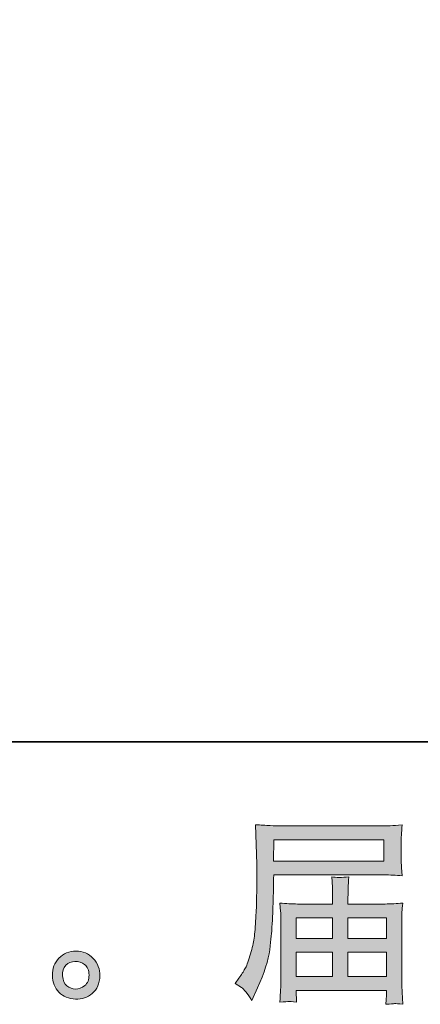
# Model space of a CAD drawing. Units: inches. Extents: x -653 to 3895, y -645 to 2114.
# Drawn here: x 1794 to 2012, y -645 to -109 of the extents above; entities that cross this region are included whole.
import ezdxf

# ---------------------------------------------------------------- set-up
doc = ezdxf.new("R2010")
doc.units = ezdxf.units.IN
doc.header["$MEASUREMENT"] = 0
doc.layers.add('图层 1', color=7, linetype='Continuous')

msp = doc.modelspace()

# ---------------------------------------------------------------- hatches: boundary and pattern name
at = {"layer": '图层 1'}
h = msp.add_hatch(color=7, dxfattribs=at)
h.dxf.hatch_style = 2
h.paths.add_polyline_path([(1932.75, -555.65), (1992.52, -555.65), (1992.52, -567.28), (1932.52, -567.28)])
edge = h.paths.add_edge_path()
edge.add_spline(control_points=[(1911.62, -634.03), (1911.62, -634.03), (1915.11, -636.16), (1915.11, -636.16), (1916.41, -636.94), (1918.29, -639.31), (1920.77, -643.28), (1920.77, -643.28), (1923.85, -636.37), (1923.85, -636.37), (1927.54, -628.15), (1929.74, -621.2), (1930.45, -615.56), (1931.15, -609.92), (1931.58, -605.85), (1931.7, -603.33), (1931.85, -600.81), (1931.97, -598.26), (1932.08, -595.67), (1932.18, -593.09), (1932.29, -590.89), (1932.36, -589.04), (1932.36, -589.04), (1932.45, -581.81), (1932.45, -581.81), (1932.45, -580.25), (1932.52, -577.91), (1932.68, -574.79), (1932.68, -574.79), (1992.87, -574.79), (1992.87, -574.79), (1995.85, -574.79), (1999.06, -574.97), (2002.55, -575.32), (2002.55, -575.32), (2002.23, -570.82), (2002.23, -570.82), (2002.07, -568.87), (2002.02, -567.31), (2002.02, -566.2), (2002.02, -566.2), (2002.02, -556.82), (2002.02, -556.82), (2002.02, -555.9), (2002.05, -554.66), (2002.16, -553.1), (2002.27, -551.54), (2002.41, -549.69), (2002.55, -547.6), (1997.16, -547.96), (1993.97, -548.13), (1992.96, -548.13), (1992.96, -548.13), (1935.98, -548.13), (1935.98, -548.13), (1934.91, -548.13), (1933.16, -548.05), (1930.69, -547.92), (1928.25, -547.78), (1925.62, -547.64), (1922.77, -547.5), (1922.77, -547.5), (1923.52, -569.05), (1923.52, -569.05), (1923.52, -569.05), (1923.52, -571.25), (1923.52, -571.25), (1923.52, -571.25), (1923.52, -575.11), (1923.52, -575.11), (1923.44, -575.32), (1923.41, -577.42), (1923.41, -581.39), (1923.41, -581.39), (1923.32, -589.36), (1923.32, -589.36), (1923.25, -591.99), (1923.07, -595.5), (1922.82, -599.93), (1922.59, -604.36), (1922.26, -607.83), (1921.83, -610.31), (1921.41, -612.8), (1920.7, -615.67), (1919.69, -618.96), (1918.71, -622.26), (1917.79, -624.64), (1916.97, -626.05), (1916.16, -627.45), (1915.08, -629.14), (1913.75, -631.05), (1913.75, -631.05), (1911.62, -634.03), (1911.62, -634.03)], knot_values=[0, 0, 0, 0, 1, 1, 1, 2, 2, 2, 3, 3, 3, 4, 4, 4, 5, 5, 5, 6, 6, 6, 7, 7, 7, 8, 8, 8, 9, 9, 9, 10, 10, 10, 11, 11, 11, 12, 12, 12, 13, 13, 13, 14, 14, 14, 15, 15, 15, 16, 16, 16, 17, 17, 17, 18, 18, 18, 19, 19, 19, 20, 20, 20, 21, 21, 21, 22, 22, 22, 23, 23, 23, 24, 24, 24, 25, 25, 25, 26, 26, 26, 27, 27, 27, 28, 28, 28, 29, 29, 29, 30, 30, 30, 31, 31, 31, 31], degree=3, periodic=0)
h.paths.add_polyline_path([(1944.87, -616.91), (1964.73, -616.91), (1964.73, -630.22), (1944.87, -630.22)])
h.paths.add_polyline_path([(1944.87, -598.19), (1964.73, -598.19), (1964.73, -609.39), (1944.87, -609.39)])
h.paths.add_polyline_path([(1973.09, -616.91), (1994.08, -616.91), (1994.08, -630.22), (1973.09, -630.22)])
h.paths.add_polyline_path([(1973.09, -598.19), (1994.08, -598.19), (1994.08, -609.39), (1973.09, -609.39)])
edge = h.paths.add_edge_path()
edge.add_spline(control_points=[(1940.83, -643.74), (1941.26, -643.71), (1942.68, -643.85), (1945.09, -644.13), (1945.09, -644.13), (1944.98, -642.01), (1944.98, -642.01), (1944.98, -642.01), (1944.87, -639.99), (1944.87, -639.99), (1944.87, -639.99), (1944.87, -637.75), (1944.87, -637.75), (1944.87, -637.75), (1994.08, -637.75), (1994.08, -637.75), (1994.08, -637.75), (1994.08, -640.09), (1994.08, -640.09), (1994.08, -640.23), (1994.01, -640.84), (1993.9, -641.94), (1993.79, -643.03), (1993.74, -644.17), (1993.74, -645.3), (1996.31, -645.09), (1997.87, -644.95), (1998.47, -644.91), (1999.02, -644.86), (2000.51, -645.02), (2002.98, -645.3), (2002.98, -645.3), (2002.55, -638.6), (2002.55, -638.6), (2002.48, -637.68), (2002.44, -635.45), (2002.44, -631.9), (2002.44, -631.9), (2002.44, -599.36), (2002.44, -599.36), (2002.44, -597.45), (2002.44, -595.96), (2002.48, -594.86), (2002.52, -593.76), (2002.69, -592.2), (2002.98, -590.14), (1999.64, -590.5), (1996.38, -590.67), (1993.26, -590.67), (1993.26, -590.67), (1973.09, -590.67), (1973.09, -590.67), (1973.09, -590.67), (1973.09, -587.06), (1973.09, -587.06), (1973.09, -584.86), (1973.11, -583.09), (1973.15, -581.74), (1973.18, -580.39), (1973.32, -578.44), (1973.62, -575.89), (1969.6, -576.25), (1966.48, -576.25), (1964.28, -575.89), (1964.28, -575.89), (1964.62, -581.53), (1964.62, -581.53), (1964.69, -582.66), (1964.73, -584.51), (1964.73, -587.06), (1964.73, -587.06), (1964.73, -590.67), (1964.73, -590.67), (1964.73, -590.67), (1945.65, -590.67), (1945.65, -590.67), (1942.6, -590.67), (1939.36, -590.5), (1935.98, -590.14), (1935.98, -590.14), (1936.38, -594.68), (1936.38, -594.68), (1936.47, -595.39), (1936.51, -596.91), (1936.51, -599.25), (1936.51, -599.25), (1936.51, -630.95), (1936.51, -630.95), (1936.51, -633.57), (1936.47, -635.7), (1936.38, -637.33), (1936.31, -638.96), (1936.19, -641.23), (1935.98, -644.13), (1938.81, -643.92), (1940.44, -643.78), (1940.83, -643.74)], knot_values=[0, 0, 0, 0, 0.352778, 0.352778, 0.352778, 0.705556, 0.705556, 0.705556, 1.058333, 1.058333, 1.058333, 1.411111, 1.411111, 1.411111, 1.763889, 1.763889, 1.763889, 2.116667, 2.116667, 2.116667, 2.469444, 2.469444, 2.469444, 2.822222, 2.822222, 2.822222, 3.175, 3.175, 3.175, 3.527778, 3.527778, 3.527778, 3.880556, 3.880556, 3.880556, 4.233333, 4.233333, 4.233333, 4.586111, 4.586111, 4.586111, 4.938889, 4.938889, 4.938889, 5.291667, 5.291667, 5.291667, 5.644444, 5.644444, 5.644444, 5.997222, 5.997222, 5.997222, 6.35, 6.35, 6.35, 6.702778, 6.702778, 6.702778, 7.055556, 7.055556, 7.055556, 7.408333, 7.408333, 7.408333, 7.761111, 7.761111, 7.761111, 8.113889, 8.113889, 8.113889, 8.466667, 8.466667, 8.466667, 8.819444, 8.819444, 8.819444, 9.172222, 9.172222, 9.172222, 9.525, 9.525, 9.525, 9.877778, 9.877778, 9.877778, 10.230556, 10.230556, 10.230556, 10.583333, 10.583333, 10.583333, 10.936111, 10.936111, 10.936111, 11.288889, 11.288889, 11.288889, 11.288889], degree=3, periodic=0)
edge.add_line((1940.83, -643.74), (1940.83, -643.74))
h = msp.add_hatch(color=7, dxfattribs=at)
h.dxf.hatch_style = 2
edge = h.paths.add_edge_path()
edge.add_spline(control_points=[(1820.09, -635.24), (1818.64, -634.07), (1817.86, -632.29), (1817.71, -629.88), (1817.48, -627.4), (1818.09, -625.45), (1819.47, -624.07), (1820.83, -622.69), (1822.52, -621.98), (1824.45, -621.91), (1826.42, -621.84), (1828.17, -622.4), (1829.73, -623.64), (1831.29, -624.88), (1832.07, -626.8), (1832.11, -629.35), (1832.14, -631.9), (1831.36, -633.82), (1829.77, -635.13), (1828.17, -636.44), (1826.45, -637.08), (1824.63, -637.01), (1823.07, -637.01), (1821.54, -636.41), (1820.09, -635.24)], knot_values=[0, 0, 0, 0, 0.352778, 0.352778, 0.352778, 0.705556, 0.705556, 0.705556, 1.058333, 1.058333, 1.058333, 1.411111, 1.411111, 1.411111, 1.763889, 1.763889, 1.763889, 2.116667, 2.116667, 2.116667, 2.469444, 2.469444, 2.469444, 2.822222, 2.822222, 2.822222, 2.822222], degree=3, periodic=0)
edge.add_line((1820.09, -635.24), (1820.09, -635.24))
edge = h.paths.add_edge_path()
edge.add_spline(control_points=[(1834.34, -620.31), (1831.82, -617.62), (1828.7, -616.27), (1824.98, -616.31), (1821.26, -616.34), (1818.18, -617.62), (1815.75, -620.1), (1813.28, -622.58), (1812.1, -625.73), (1812.17, -629.56), (1812.25, -633.39), (1813.44, -636.44), (1815.75, -638.75), (1818.05, -641.05), (1821.05, -642.29), (1824.73, -642.43), (1828.21, -642.57), (1831.26, -641.55), (1833.88, -639.35), (1836.5, -637.15), (1837.87, -633.96), (1838.03, -629.78), (1838.1, -626.16), (1836.87, -623.01), (1834.34, -620.31)], knot_values=[0, 0, 0, 0, 0.352778, 0.352778, 0.352778, 0.705556, 0.705556, 0.705556, 1.058333, 1.058333, 1.058333, 1.411111, 1.411111, 1.411111, 1.763889, 1.763889, 1.763889, 2.116667, 2.116667, 2.116667, 2.469444, 2.469444, 2.469444, 2.822222, 2.822222, 2.822222, 2.822222], degree=3, periodic=0)
edge.add_line((1834.34, -620.31), (1834.34, -620.31))

# ---------------------------------------------------------------- linework, layer by layer
at = {"layer": '图层 1', "color": 7, "lineweight": 35}
msp.add_lwpolyline([(3895.09, -502.41), (-644.61, -502.41), (-644.61, 1761.42), (3895.09, 1761.42), (3895.09, -502.41)], dxfattribs=at)
at = {"layer": '图层 1', "color": 7, "lineweight": 0}
for points in [[(1932.75, -555.65), (1992.52, -555.65), (1992.52, -567.28), (1932.52, -567.28), (1932.75, -555.65)], [(1944.87, -598.19), (1964.73, -598.19), (1964.73, -609.39), (1944.87, -609.39), (1944.87, -598.19)], [(1973.09, -598.19), (1994.08, -598.19), (1994.08, -609.39), (1973.09, -609.39), (1973.09, -598.19)], [(1944.87, -616.91), (1964.73, -616.91), (1964.73, -630.22), (1944.87, -630.22), (1944.87, -616.91)], [(1973.09, -616.91), (1994.08, -616.91), (1994.08, -630.22), (1973.09, -630.22), (1973.09, -616.91)]]:
    msp.add_lwpolyline(points, dxfattribs=at)
for points, knots in [([(1911.62, -634.03), (1911.62, -634.03), (1915.11, -636.16), (1915.11, -636.16), (1916.41, -636.94), (1918.29, -639.31), (1920.77, -643.28), (1920.77, -643.28), (1923.85, -636.37), (1923.85, -636.37), (1927.54, -628.15), (1929.74, -621.2), (1930.45, -615.56), (1931.15, -609.92), (1931.58, -605.85), (1931.7, -603.33), (1931.85, -600.81), (1931.97, -598.26), (1932.08, -595.67), (1932.18, -593.09), (1932.29, -590.89), (1932.36, -589.04), (1932.36, -589.04), (1932.45, -581.81), (1932.45, -581.81), (1932.45, -580.25), (1932.52, -577.91), (1932.68, -574.79), (1932.68, -574.79), (1992.87, -574.79), (1992.87, -574.79), (1995.85, -574.79), (1999.06, -574.97), (2002.55, -575.32), (2002.55, -575.32), (2002.23, -570.82), (2002.23, -570.82), (2002.07, -568.87), (2002.02, -567.31), (2002.02, -566.2), (2002.02, -566.2), (2002.02, -556.82), (2002.02, -556.82), (2002.02, -555.9), (2002.05, -554.66), (2002.16, -553.1), (2002.27, -551.54), (2002.41, -549.69), (2002.55, -547.6), (1997.16, -547.96), (1993.97, -548.13), (1992.96, -548.13), (1992.96, -548.13), (1935.98, -548.13), (1935.98, -548.13), (1934.91, -548.13), (1933.16, -548.05), (1930.69, -547.92), (1928.25, -547.78), (1925.62, -547.64), (1922.77, -547.5), (1922.77, -547.5), (1923.52, -569.05), (1923.52, -569.05), (1923.52, -569.05), (1923.52, -571.25), (1923.52, -571.25), (1923.52, -571.25), (1923.52, -575.11), (1923.52, -575.11), (1923.44, -575.32), (1923.41, -577.42), (1923.41, -581.39), (1923.41, -581.39), (1923.32, -589.36), (1923.32, -589.36), (1923.25, -591.99), (1923.07, -595.5), (1922.82, -599.93), (1922.59, -604.36), (1922.26, -607.83), (1921.83, -610.31), (1921.41, -612.8), (1920.7, -615.67), (1919.69, -618.96), (1918.71, -622.26), (1917.79, -624.64), (1916.97, -626.05), (1916.16, -627.45), (1915.08, -629.14), (1913.75, -631.05), (1913.75, -631.05), (1911.62, -634.03), (1911.62, -634.03)], [0, 0, 0, 0, 1, 1, 1, 2, 2, 2, 3, 3, 3, 4, 4, 4, 5, 5, 5, 6, 6, 6, 7, 7, 7, 8, 8, 8, 9, 9, 9, 10, 10, 10, 11, 11, 11, 12, 12, 12, 13, 13, 13, 14, 14, 14, 15, 15, 15, 16, 16, 16, 17, 17, 17, 18, 18, 18, 19, 19, 19, 20, 20, 20, 21, 21, 21, 22, 22, 22, 23, 23, 23, 24, 24, 24, 25, 25, 25, 26, 26, 26, 27, 27, 27, 28, 28, 28, 29, 29, 29, 30, 30, 30, 31, 31, 31, 31]), ([(1940.83, -643.74), (1941.26, -643.71), (1942.68, -643.85), (1945.09, -644.13), (1945.09, -644.13), (1944.98, -642.01), (1944.98, -642.01), (1944.98, -642.01), (1944.87, -639.99), (1944.87, -639.99), (1944.87, -639.99), (1944.87, -637.75), (1944.87, -637.75), (1944.87, -637.75), (1994.08, -637.75), (1994.08, -637.75), (1994.08, -637.75), (1994.08, -640.09), (1994.08, -640.09), (1994.08, -640.23), (1994.01, -640.84), (1993.9, -641.94), (1993.79, -643.03), (1993.74, -644.17), (1993.74, -645.3), (1996.31, -645.09), (1997.87, -644.95), (1998.47, -644.91), (1999.02, -644.86), (2000.51, -645.02), (2002.98, -645.3), (2002.98, -645.3), (2002.55, -638.6), (2002.55, -638.6), (2002.48, -637.68), (2002.44, -635.45), (2002.44, -631.9), (2002.44, -631.9), (2002.44, -599.36), (2002.44, -599.36), (2002.44, -597.45), (2002.44, -595.96), (2002.48, -594.86), (2002.52, -593.76), (2002.69, -592.2), (2002.98, -590.14), (1999.64, -590.5), (1996.38, -590.67), (1993.26, -590.67), (1993.26, -590.67), (1973.09, -590.67), (1973.09, -590.67), (1973.09, -590.67), (1973.09, -587.06), (1973.09, -587.06), (1973.09, -584.86), (1973.11, -583.09), (1973.15, -581.74), (1973.18, -580.39), (1973.32, -578.44), (1973.62, -575.89), (1969.6, -576.25), (1966.48, -576.25), (1964.28, -575.89), (1964.28, -575.89), (1964.62, -581.53), (1964.62, -581.53), (1964.69, -582.66), (1964.73, -584.51), (1964.73, -587.06), (1964.73, -587.06), (1964.73, -590.67), (1964.73, -590.67), (1964.73, -590.67), (1945.65, -590.67), (1945.65, -590.67), (1942.6, -590.67), (1939.36, -590.5), (1935.98, -590.14), (1935.98, -590.14), (1936.38, -594.68), (1936.38, -594.68), (1936.47, -595.39), (1936.51, -596.91), (1936.51, -599.25), (1936.51, -599.25), (1936.51, -630.95), (1936.51, -630.95), (1936.51, -633.57), (1936.47, -635.7), (1936.38, -637.33), (1936.31, -638.96), (1936.19, -641.23), (1935.98, -644.13), (1938.81, -643.92), (1940.44, -643.78), (1940.83, -643.74)], [0, 0, 0, 0, 1, 1, 1, 2, 2, 2, 3, 3, 3, 4, 4, 4, 5, 5, 5, 6, 6, 6, 7, 7, 7, 8, 8, 8, 9, 9, 9, 10, 10, 10, 11, 11, 11, 12, 12, 12, 13, 13, 13, 14, 14, 14, 15, 15, 15, 16, 16, 16, 17, 17, 17, 18, 18, 18, 19, 19, 19, 20, 20, 20, 21, 21, 21, 22, 22, 22, 23, 23, 23, 24, 24, 24, 25, 25, 25, 26, 26, 26, 27, 27, 27, 28, 28, 28, 29, 29, 29, 30, 30, 30, 31, 31, 31, 32, 32, 32, 32]), ([(1834.34, -620.31), (1831.82, -617.62), (1828.7, -616.27), (1824.98, -616.31), (1821.26, -616.34), (1818.18, -617.62), (1815.75, -620.1), (1813.28, -622.58), (1812.1, -625.73), (1812.17, -629.56), (1812.25, -633.39), (1813.44, -636.44), (1815.75, -638.75), (1818.05, -641.05), (1821.05, -642.29), (1824.73, -642.43), (1828.21, -642.57), (1831.26, -641.55), (1833.88, -639.35), (1836.5, -637.15), (1837.87, -633.96), (1838.03, -629.78), (1838.1, -626.16), (1836.87, -623.01), (1834.34, -620.31)], [0, 0, 0, 0, 1, 1, 1, 2, 2, 2, 3, 3, 3, 4, 4, 4, 5, 5, 5, 6, 6, 6, 7, 7, 7, 8, 8, 8, 8]), ([(1820.09, -635.24), (1818.64, -634.07), (1817.86, -632.29), (1817.71, -629.88), (1817.48, -627.4), (1818.09, -625.45), (1819.47, -624.07), (1820.83, -622.69), (1822.52, -621.98), (1824.45, -621.91), (1826.42, -621.84), (1828.17, -622.4), (1829.73, -623.64), (1831.29, -624.88), (1832.07, -626.8), (1832.11, -629.35), (1832.14, -631.9), (1831.36, -633.82), (1829.77, -635.13), (1828.17, -636.44), (1826.45, -637.08), (1824.63, -637.01), (1823.07, -637.01), (1821.54, -636.41), (1820.09, -635.24)], [0, 0, 0, 0, 1, 1, 1, 2, 2, 2, 3, 3, 3, 4, 4, 4, 5, 5, 5, 6, 6, 6, 7, 7, 7, 8, 8, 8, 8])]:
    msp.add_open_spline(points, degree=3, knots=knots, dxfattribs=at)

doc.saveas('drawing.dxf')
